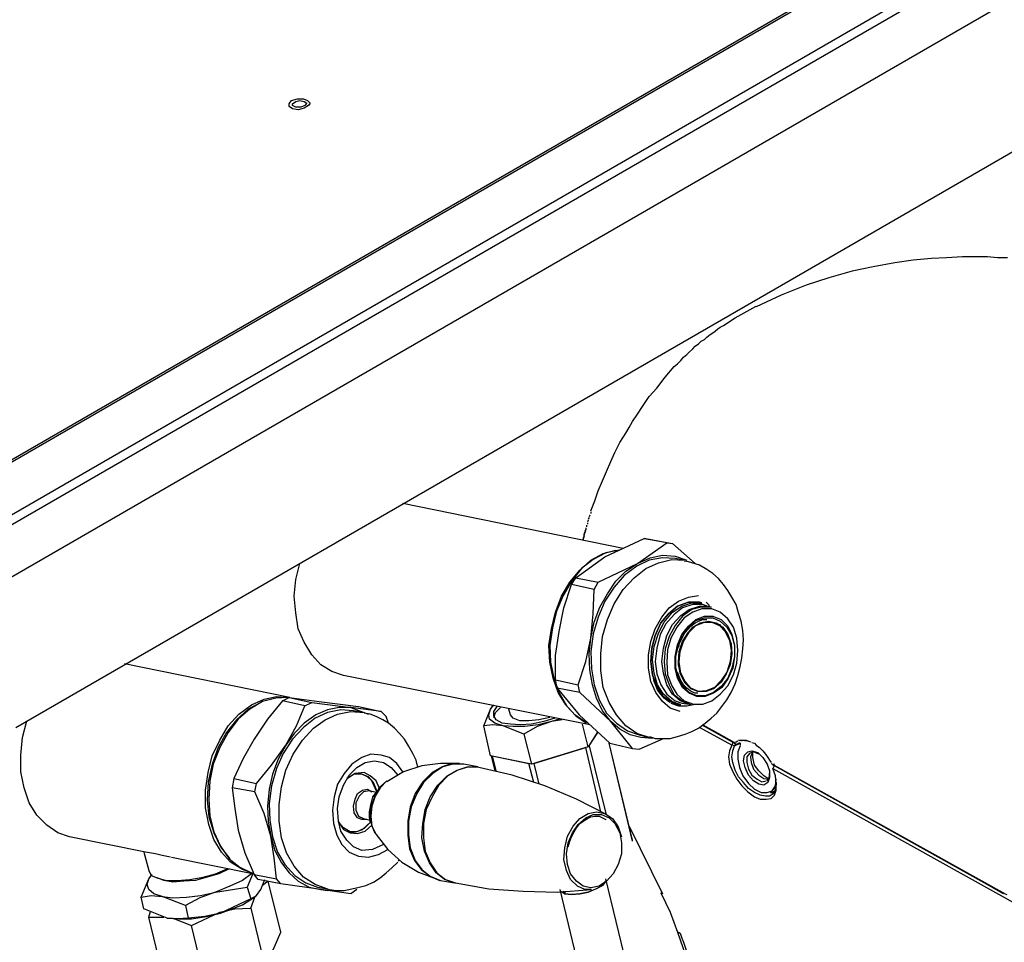
# Model space of a CAD drawing. Extents: x -12275 to 8380, y 0 to 5554.
# Drawn here: x 1008 to 1216, y 1270 to 1465 of the extents above; entities that cross this region are included whole.
import ezdxf
from ezdxf import colors
from ezdxf.entities.mleader import LeaderData, LeaderLine
from ezdxf.math import Vec2, Vec3

# ---------------------------------------------------------------- set-up
doc = ezdxf.new("R2010")
doc.units = 0
doc.header["$LTSCALE"] = 0.1
doc.layers.get('0').update_dxf_attribs({"linetype": 'CONTINUOUS'})
doc.layers.add('SUNPOU', color=7, linetype='CONTINUOUS')
doc.styles.get("Standard").update_dxf_attribs({"font": 'ROMANS.shx', "bigfont": 'extfont2.shx'})

# ---------------------------------------------------------------- blocks, each defined once
blk = doc.blocks.new('_OPEN')
at = {"color": 0, "linetype": 'ByBlock'}
for p, q in [((-1, 0.1667), (0, 0)), ((0, 0), (-1, -0.1667)), ((0, 0), (-1, 0))]:
    blk.add_line(p, q, dxfattribs=at)

msp = doc.modelspace()

# ---------------------------------------------------------------- linework, layer by layer
at = {"color": 2}
for points in [[(977.37, 1355.06), (1463.69, 1635.81), (1464.57, 1635.81), (1466.69, 1637.04), (1467.58, 1637.22), (1468.64, 1637.22), (1469.52, 1637.04), (1477.64, 1632.28), (1478.34, 1631.58), (1478.69, 1630.69)], [(1464.57, 1635.81), (977.73, 1354.71)], [(985.67, 1348.18), (1477.64, 1632.28)], [(1478.69, 1630.69), (987.25, 1346.94)], [(1007.55, 1315.36), (1499.51, 1599.46), (1500.93, 1600.69), (1501.81, 1602.46), (1502.34, 1604.58), (1502.34, 1607.22), (1501.81, 1609.87), (1500.93, 1612.87), (1499.51, 1615.69), (1497.75, 1618.16), (1495.81, 1620.46), (1493.52, 1622.22), (1491.4, 1623.63), (1489.28, 1624.34), (1487.16, 1624.34), (1485.58, 1623.63), (995.02, 1340.42)], [(1217, 1414.53), (1214.89, 1414.53), (1212.77, 1414.7), (1210.12, 1414.7), (1207.48, 1414.7), (1204.12, 1414.53), (1200.94, 1414.35), (1197.07, 1414), (1193.18, 1413.47), (1188.6, 1412.59), (1184.18, 1411.71), (1179.24, 1410.3), (1174.48, 1408.71), (1169.18, 1406.59), (1163.89, 1404.12)], [(1128.95, 1361.06), (1129.83, 1363.18), (1130.54, 1365.3), (1131.42, 1367.42), (1132.3, 1369.36), (1133.18, 1371.47), (1134.07, 1373.41), (1135.13, 1375.53), (1136.36, 1377.47), (1137.07, 1378.71), (1137.78, 1379.94), (1138.83, 1381.53), (1139.89, 1383.12), (1141.3, 1385.24), (1142.89, 1387), (1144.66, 1389.29), (1146.6, 1391.59), (1147.3, 1392.12), (1148.01, 1392.83), (1148.54, 1393.53), (1149.24, 1394.06), (1149.77, 1394.59), (1150.48, 1395.3), (1151.01, 1395.82), (1151.71, 1396.35), (1152.24, 1396.88), (1152.95, 1397.23), (1153.48, 1397.76), (1154.19, 1398.29), (1154.72, 1398.65), (1155.24, 1399), (1155.77, 1399.53), (1156.3, 1399.88), (1157.01, 1400.24), (1157.54, 1400.59), (1158.07, 1400.94), (1158.59, 1401.3), (1159.12, 1401.65), (1159.48, 1401.83), (1163.89, 1404.29)], [(1135.83, 1353.12), (1089.25, 1362.65)], [(1128.78, 1360.18), (1128.6, 1359.83)], [(1128.78, 1360.36), (1128.78, 1360.36)], [(1128.95, 1361.06), (1128.95, 1361.06)], [(1128.95, 1360.89), (1128.95, 1360.53)], [(1128.95, 1360.53), (1128.95, 1360.53)], [(1128.07, 1358.06), (1128.07, 1357.71)], [(1128.42, 1359.12), (1128.25, 1358.77)], [(1128.25, 1358.77), (1128.25, 1358.77)], [(1128.25, 1358.59), (1128.25, 1358.24)], [(1128.25, 1358.24), (1128.25, 1358.24)], [(1128.6, 1359.65), (1128.42, 1359.3)], [(1128.42, 1359.3), (1128.42, 1359.3)], [(1128.6, 1359.83), (1128.6, 1359.83)], [(1127.54, 1355.77), (1127.36, 1355.41), (1127.36, 1355.06), (1127.54, 1355.59), (1127.54, 1356.12), (1127.72, 1356.47), (1127.89, 1356.83)], [(1127.72, 1356.65), (1127.54, 1356.3), (1127.54, 1355.94)], [(1127.54, 1355.94), (1127.54, 1355.94)], [(1127.89, 1357.53), (1127.89, 1357.18), (1127.72, 1356.83)], [(1127.72, 1356.83), (1127.72, 1356.83)], [(1128.07, 1357.71), (1128.07, 1357.71)], [(1125.77, 1346.94), (1131.95, 1351.36), (1140.24, 1355.24), (1141.48, 1355.06), (1146.25, 1354.18), (1151.01, 1349.95)], [(1142.01, 1313.06), (1139.54, 1313.24), (1137.25, 1313.77), (1135.13, 1315.01), (1133.18, 1316.6), (1131.42, 1318.89), (1130.19, 1321.53), (1129.31, 1324.36), (1128.78, 1327.53), (1128.6, 1330.89), (1128.95, 1334.24), (1129.66, 1337.59), (1130.89, 1340.77), (1132.48, 1343.59), (1134.24, 1346.24), (1136.36, 1348.36), (1138.83, 1349.95), (1145.01, 1354.36), (1140.24, 1355.24)], [(1145.01, 1354.36), (1146.25, 1354.18)], [(1127.89, 1316.42), (1125.6, 1318.01), (1123.66, 1320.12), (1122.07, 1322.77), (1121.01, 1325.77), (1120.31, 1329.12), (1120.13, 1332.65), (1120.66, 1336.18), (1121.54, 1339.71), (1122.77, 1343.06), (1124.54, 1346.06), (1126.66, 1348.53), (1128.95, 1350.65), (1131.6, 1352.06), (1134.24, 1352.77)], [(1134.95, 1352.77), (1132.13, 1352.24), (1129.48, 1350.83), (1127.01, 1348.89), (1124.89, 1346.24), (1123.13, 1343.24), (1121.72, 1339.89), (1120.84, 1336.36), (1120.31, 1332.65), (1120.48, 1329.12), (1121.19, 1325.77), (1122.25, 1322.59), (1123.83, 1319.95), (1125.77, 1317.83), (1128.07, 1316.24)], [(1128.78, 1315.89), (1076.72, 1326.3), (1074.25, 1327.18), (1071.95, 1328.59), (1070.01, 1330.71), (1068.43, 1333.36), (1067.19, 1336.18), (1066.66, 1339.53), (1066.31, 1343.06), (1066.66, 1346.59), (1067.54, 1349.95)], [(1121.54, 1325.42), (1121.54, 1330.53), (1122.25, 1335.65), (1123.3, 1340.59), (1124.89, 1345.53), (1125.77, 1346.94), (1130.54, 1346.06), (1138.83, 1349.95), (1141.48, 1351.18), (1144.13, 1351.71), (1146.77, 1351.53), (1149.24, 1350.65)], [(1148.71, 1350.65), (1146.77, 1351.01), (1144.13, 1351.18), (1141.3, 1350.65), (1138.66, 1349.42), (1136.01, 1347.47), (1133.89, 1345), (1131.95, 1342.01), (1130.54, 1338.65), (1129.48, 1335.12), (1128.95, 1331.42), (1129.13, 1327.71), (1129.66, 1324.36), (1130.72, 1321.18), (1132.3, 1318.36), (1134.42, 1316.24), (1136.72, 1314.65), (1139.19, 1313.77), (1141.3, 1313.24)], [(1141.3, 1313.24), (1138.66, 1314.12), (1136.36, 1315.71), (1134.42, 1318.01), (1132.83, 1320.65), (1131.6, 1323.83), (1131.07, 1327.36), (1131.07, 1330.89), (1131.42, 1334.59), (1132.48, 1338.12), (1133.89, 1341.48), (1135.83, 1344.48), (1138.13, 1346.94), (1140.6, 1348.89), (1143.24, 1350.12), (1146.07, 1350.83), (1148.71, 1350.65)], [(1141.3, 1313.42), (1142.01, 1313.24), (1142.54, 1313.06), (1144.13, 1313.06), (1145.72, 1313.06), (1147.3, 1313.42), (1148.89, 1313.95), (1150.3, 1314.48), (1151.71, 1315.18), (1153.13, 1316.24), (1154.36, 1317.3), (1155.6, 1318.36), (1156.65, 1319.77), (1157.71, 1321.18), (1158.59, 1322.77), (1159.48, 1324.54), (1160.01, 1326.3), (1160.54, 1328.24), (1160.89, 1330), (1161.07, 1331.95), (1161.24, 1333.89), (1161.07, 1335.83), (1160.71, 1337.77), (1160.18, 1339.53), (1159.65, 1341.3), (1158.77, 1342.89), (1157.89, 1344.3), (1157.01, 1345.53), (1155.95, 1346.77), (1154.72, 1347.83), (1153.48, 1348.71), (1151.89, 1349.59), (1150.3, 1350.12), (1149.6, 1350.3), (1148.71, 1350.48)], [(1121.89, 1323.65), (1126.48, 1318.01), (1133.01, 1312.01), (1137.78, 1310.95), (1133.18, 1316.6), (1126.66, 1322.77), (1121.89, 1323.65), (1121.54, 1325.42), (1126.3, 1324.36), (1127.89, 1329.3), (1128.95, 1334.24), (1129.48, 1339.36), (1129.66, 1344.48), (1124.89, 1345.53)], [(1129.66, 1344.48), (1130.54, 1346.06)], [(1147.83, 1318.71), (1145.72, 1319.42), (1144.13, 1320.83), (1142.71, 1322.77), (1141.65, 1325.07), (1141.13, 1327.89), (1141.13, 1330.71), (1141.65, 1333.54), (1142.54, 1336.18), (1143.95, 1338.65), (1145.54, 1340.59), (1147.48, 1342.01), (1149.6, 1342.89), (1151.71, 1343.24)], [(1148.18, 1340.95), (1150.3, 1341.65)], [(1150.3, 1341.65), (1152.42, 1341.65)], [(1152.42, 1341.65), (1151.89, 1341.83)], [(1154.01, 1341.12), (1153.3, 1341.83)], [(1150.48, 1341.3), (1148.36, 1340.59), (1146.6, 1339.18), (1144.83, 1337.24), (1143.6, 1334.95), (1142.89, 1332.12), (1142.54, 1329.3), (1142.89, 1326.65), (1143.77, 1324.36), (1145.01, 1322.42), (1146.77, 1321)], [(1144.48, 1337.59), (1146.25, 1339.71)], [(1152.42, 1340.42), (1150.48, 1339.71), (1148.71, 1338.47), (1147.13, 1336.53), (1145.89, 1334.24), (1145.19, 1331.77), (1145.01, 1329.12), (1145.19, 1326.48), (1146.07, 1324.18), (1147.13, 1322.42), (1148.71, 1321)], [(1146.25, 1339.71), (1148.18, 1340.95)], [(1148.71, 1321), (1150.65, 1320.3), (1152.6, 1320.3), (1154.54, 1321), (1156.3, 1322.42), (1157.89, 1324.18), (1159.12, 1326.48), (1159.83, 1328.95), (1160.01, 1331.59), (1159.83, 1334.24), (1159.12, 1336.53), (1157.89, 1338.3), (1156.3, 1339.71), (1154.54, 1340.42), (1152.42, 1340.42)], [(1154.01, 1340.77), (1152.6, 1341.3), (1150.48, 1341.3)], [(1143.24, 1335.3), (1144.48, 1337.59)], [(1147.48, 1332.3), (1147.66, 1332.65), (1147.66, 1333.01), (1148.18, 1334.07), (1148.71, 1335.12), (1149.42, 1336), (1150.12, 1336.71), (1151.01, 1337.42), (1151.71, 1337.77), (1152.6, 1338.12), (1153.48, 1338.12)], [(1142.36, 1332.48), (1143.24, 1335.3)], [(1142.01, 1329.65), (1142.36, 1332.48)], [(1142.36, 1326.83), (1142.01, 1329.65)], [(1040.37, 1288.01), (1057.84, 1284.48), (1055.37, 1285.36), (1052.9, 1286.95), (1050.96, 1289.07), (1049.37, 1291.72), (1048.31, 1294.89), (1047.6, 1298.42), (1047.6, 1302.12), (1048.13, 1305.83), (1049.01, 1309.36), (1050.6, 1312.71), (1052.37, 1315.71), (1054.66, 1318.18), (1057.31, 1320.12), (1059.96, 1321.36), (1062.6, 1321.89), (1065.42, 1321.71), (1030.49, 1328.77)], [(1143.07, 1324.36), (1142.36, 1326.83)], [(1151.54, 1322.59), (1151.01, 1322.59), (1150.65, 1322.77), (1149.95, 1323.12), (1149.24, 1323.65), (1148.54, 1324.36), (1148.01, 1325.24), (1147.66, 1326.12), (1147.3, 1327.01)], [(1145.72, 1320.65), (1145.36, 1320.83), (1144.48, 1321.53), (1143.77, 1322.42), (1143.07, 1323.3), (1142.54, 1324.54), (1142.36, 1325.07), (1142.18, 1325.77)], [(1126.66, 1322.77), (1126.3, 1324.36)], [(1144.3, 1322.42), (1143.07, 1324.36)], [(1059.25, 1320.65), (1056.6, 1319.24), (1054.13, 1316.95), (1052.02, 1314.3), (1050.25, 1311.12), (1049.01, 1307.6), (1048.13, 1303.89), (1047.95, 1300.01), (1048.31, 1296.48), (1049.37, 1293.13), (1050.78, 1290.13), (1052.72, 1287.65)], [(1065.07, 1321.71), (1062.43, 1321.53), (1059.6, 1320.83), (1056.95, 1319.24), (1054.49, 1317.13), (1052.37, 1314.3), (1050.6, 1311.12), (1049.19, 1307.6), (1048.48, 1304.06), (1048.31, 1300.19), (1048.48, 1296.65), (1049.37, 1293.3), (1050.78, 1290.3), (1052.55, 1287.65), (1054.84, 1285.89), (1057.31, 1284.66)], [(1065.25, 1321.71), (1071.6, 1320.83), (1079.9, 1319.77), (1084.66, 1318.71), (1078.31, 1319.59), (1075.84, 1319.59), (1073.36, 1319.06), (1070.9, 1318.01), (1068.43, 1316.24), (1066.31, 1314.12), (1064.54, 1311.65), (1062.96, 1308.66), (1061.72, 1305.48), (1061.02, 1302.3), (1060.66, 1298.77), (1060.84, 1295.59), (1061.37, 1292.42), (1059.96, 1297.18), (1058.01, 1301.77), (1053.25, 1302.65)], [(1053.6, 1304.59), (1058.37, 1303.54), (1061.54, 1307.42), (1064.54, 1311.65), (1066.84, 1315.71), (1068.6, 1319.95), (1063.84, 1321), (1060.66, 1317.13), (1057.84, 1312.89), (1055.54, 1308.83), (1053.6, 1304.59), (1053.25, 1302.65), (1053.78, 1298.24), (1054.49, 1293.65), (1055.9, 1288.89), (1057.84, 1284.3)], [(1063.84, 1321), (1065.25, 1321.71), (1070.01, 1320.65), (1078.31, 1319.59), (1082.01, 1318.18)], [(1068.6, 1319.95), (1070.01, 1320.65)], [(1146.07, 1320.83), (1144.3, 1322.42)], [(1145.89, 1320.65), (1145.89, 1320.65)], [(1148.01, 1320.12), (1146.07, 1320.83)], [(1146.77, 1321), (1148.18, 1320.48), (1149.77, 1320.3)], [(1080.95, 1318.54), (1078.84, 1318.89), (1076.19, 1319.06), (1073.36, 1318.54), (1070.72, 1317.3), (1068.25, 1315.36), (1065.95, 1312.89), (1064.01, 1309.89), (1062.6, 1306.71), (1061.54, 1303.01), (1061.02, 1299.3), (1061.19, 1295.77), (1061.72, 1292.24), (1062.78, 1289.07), (1064.37, 1286.42), (1066.48, 1284.13), (1068.78, 1282.54), (1071.25, 1281.66), (1073.36, 1281.3), (1073.72, 1281.13), (1075.31, 1280.95), (1076.9, 1280.95), (1078.48, 1281.3), (1080.07, 1281.66), (1081.48, 1282.01), (1083.07, 1282.72), (1084.48, 1283.6), (1085.72, 1284.66), (1086.96, 1285.71), (1088.19, 1286.95)], [(1073.19, 1281.3), (1070.72, 1282.19), (1068.25, 1283.77), (1066.31, 1286.07), (1064.72, 1288.89), (1063.66, 1292.07), (1063.13, 1295.59), (1063.13, 1299.13), (1063.66, 1302.83), (1064.54, 1306.36), (1066.13, 1309.71), (1068.07, 1312.71), (1070.37, 1315.18), (1072.84, 1316.95), (1075.48, 1318.18), (1078.31, 1318.71), (1081.13, 1318.54)], [(1092.42, 1307.07), (1092.25, 1307.77), (1092.07, 1308.48), (1091.36, 1309.89), (1090.48, 1311.48), (1089.6, 1312.89), (1088.54, 1314.12), (1087.48, 1315.18), (1086.25, 1316.24), (1085.72, 1317.65), (1084.66, 1318.71)], [(1128.42, 1311.3), (1116.42, 1307.6), (1107.77, 1309.36), (1106.36, 1315.71), (1107.77, 1319.24), (1108.48, 1320.12)], [(1122.25, 1317.13), (1120.66, 1316.6), (1117.83, 1315.89), (1115.01, 1315.54), (1112.54, 1315.54), (1110.42, 1315.71), (1108.66, 1316.24), (1107.6, 1317.13), (1107.42, 1318.01), (1107.77, 1319.24), (1108.3, 1319.95)], [(1121.36, 1317.3), (1119.07, 1316.6), (1116.42, 1316.07), (1114.13, 1315.89), (1112.01, 1316.07), (1110.25, 1316.24), (1109.01, 1316.95), (1108.48, 1317.83), (1108.48, 1318.71), (1109.19, 1319.77)], [(1108.48, 1317.48), (1108.83, 1318.54), (1109.89, 1319.59)], [(1120.31, 1317.48), (1118.01, 1316.95), (1115.89, 1316.77), (1113.95, 1316.77), (1112.54, 1317.3), (1112.01, 1318.01), (1111.66, 1319.24)], [(1145.89, 1320.48), (1147.48, 1319.95), (1149.24, 1319.95), (1151.01, 1320.3)], [(1147.48, 1320.12), (1148.01, 1320.12)], [(1040.19, 1288.01), (1038.43, 1288.36), (1037.02, 1288.71), (1035.78, 1288.89), (1034.9, 1289.07), (1018.84, 1292.24), (1016.37, 1293.13), (1014.07, 1294.71), (1011.96, 1296.83), (1010.37, 1299.48), (1009.31, 1302.65), (1008.61, 1306.01), (1008.61, 1309.54), (1008.96, 1313.24), (1009.84, 1316.77)], [(1086.25, 1316.24), (1085.01, 1316.95), (1083.6, 1317.65), (1082.36, 1318.18), (1081.13, 1318.36)], [(1122.95, 1316.95), (1120.66, 1316.6), (1117.66, 1315.54), (1114.83, 1313.95), (1116.42, 1307.6)], [(1114.83, 1313.95), (1110.42, 1315.71), (1108.3, 1315.89), (1106.36, 1315.71)], [(1128.6, 1311.48), (1130.36, 1314.3), (1128.42, 1311.3), (1127.19, 1316.07)], [(1158.95, 1312.18), (1158.77, 1311.65), (1151.89, 1315.36)], [(1152.42, 1315.89), (1155.95, 1313.95), (1159.3, 1312.01), (1159.65, 1311.83)], [(1152.6, 1315.89), (1155.95, 1314.12), (1159.3, 1312.18), (1159.65, 1312.36), (1160.01, 1312.53)], [(1137.78, 1310.95), (1139.19, 1310.77), (1144.3, 1313.06)], [(1141.3, 1313.24), (1141.3, 1313.24)], [(1160.01, 1312.53), (1160.01, 1312.53)], [(1160.18, 1312.71), (1160.54, 1312.71), (1161.07, 1312.71), (1161.42, 1312.71), (1161.77, 1312.71), (1162.13, 1312.53), (1162.66, 1312.36)], [(1160.18, 1312.53), (1160.18, 1312.53)], [(1160.54, 1312.36), (1160.54, 1312.36)], [(1160.54, 1312.36), (1160.54, 1312.36)], [(1160.71, 1312.36), (1160.71, 1312.36)], [(1160.71, 1312.36), (1160.71, 1312.36)], [(1160.71, 1312.36), (1160.71, 1312.36)], [(1160.89, 1312.36), (1160.89, 1312.36)], [(1160.89, 1312.36), (1160.89, 1312.36)], [(1160.89, 1312.36), (1160.89, 1312.36)], [(1161.07, 1312.53), (1161.07, 1312.53)], [(1161.07, 1312.36), (1161.07, 1312.36)], [(1161.24, 1312.53), (1161.24, 1312.53)], [(1161.24, 1312.53), (1161.24, 1312.53)], [(1161.24, 1312.53), (1161.24, 1312.53)], [(1161.95, 1312.53), (1161.42, 1312.53)], [(1161.42, 1312.53), (1161.42, 1312.53)], [(1161.42, 1312.53), (1161.42, 1312.53)], [(1162.13, 1312.36), (1162.13, 1312.36)], [(1162.3, 1312.36), (1162.3, 1312.36)], [(1162.3, 1312.36), (1162.3, 1312.36)], [(1162.66, 1312.36), (1162.66, 1312.36)], [(1162.83, 1312.36), (1162.83, 1312.36)], [(1116.95, 1307.77), (1127.89, 1311.12)], [(1131.07, 1297.54), (1127.89, 1311.12)], [(1128.6, 1311.48), (1132.13, 1297.18)], [(1137.78, 1291.36), (1132.83, 1312.01)], [(1137.78, 1291.54), (1132.83, 1312.01)], [(1159.3, 1311.48), (1158.77, 1311.65), (1158.24, 1310.42), (1158.07, 1309.18), (1158.24, 1307.6), (1158.95, 1306.01), (1159.83, 1304.42), (1160.89, 1303.01), (1162.13, 1301.77), (1163.54, 1300.71), (1164.77, 1300.19), (1166.01, 1300.19), (1167.06, 1300.36), (1167.77, 1301.07), (1168.12, 1302.12), (1168.12, 1303.54), (1167.95, 1305.12), (1167.42, 1306.71), (1220, 1277.42), (1226, 1274.78)], [(1168.12, 1303.71), (1168.12, 1303.36), (1167.95, 1302.3), (1167.59, 1301.42), (1166.71, 1300.89), (1165.83, 1300.89), (1164.77, 1301.07), (1163.54, 1301.6), (1162.3, 1302.48), (1161.24, 1303.71), (1160.18, 1304.95), (1159.48, 1306.36), (1158.95, 1307.95), (1158.77, 1309.18), (1158.95, 1310.42), (1159.3, 1311.48)], [(1159.3, 1312.18), (1159.3, 1312.18)], [(1159.3, 1312.18), (1159.3, 1312.18)], [(1159.3, 1312.18), (1159.3, 1312.18)], [(1159.3, 1312.18), (1159.3, 1312.18)], [(1159.3, 1312.01), (1159.3, 1312.01)], [(1159.3, 1312.01), (1159.3, 1312.01)], [(1159.3, 1312.01), (1159.3, 1312.01)], [(1159.3, 1312.01), (1159.3, 1312.01)], [(1159.48, 1311.83), (1159.3, 1311.48), (1160.54, 1312.01), (1160.54, 1311.65)], [(1159.48, 1312.01), (1159.48, 1312.01)], [(1159.48, 1312.01), (1159.48, 1312.01)], [(1159.48, 1311.83), (1159.48, 1311.83)], [(1159.48, 1311.83), (1159.48, 1311.83)], [(1159.48, 1311.83), (1159.48, 1311.83)], [(1159.65, 1311.83), (1159.65, 1311.83)], [(1159.65, 1311.83), (1159.65, 1311.83)], [(1159.65, 1311.83), (1159.65, 1311.83)], [(1159.65, 1311.83), (1159.65, 1311.83)], [(1159.65, 1311.83), (1159.65, 1311.83)], [(1159.83, 1311.83), (1160.54, 1312.18)], [(1159.83, 1312.01), (1159.83, 1312.01)], [(1159.83, 1311.83), (1159.83, 1311.83)], [(1159.83, 1311.83), (1159.83, 1311.83)], [(1159.83, 1311.83), (1159.83, 1311.83)], [(1159.83, 1311.83), (1159.83, 1311.83)], [(1160.01, 1312.01), (1160.01, 1312.01)], [(1160.01, 1312.01), (1160.01, 1312.01)], [(1160.54, 1311.48), (1160.01, 1310.24), (1160.01, 1308.66), (1160.36, 1306.89), (1161.07, 1305.12), (1162.3, 1303.54), (1163.54, 1302.3), (1164.95, 1301.6), (1166.18, 1301.6), (1167.24, 1301.95), (1167.95, 1303.01), (1168.12, 1304.42)], [(1160.18, 1312.18), (1160.18, 1312.18)], [(1160.18, 1312.18), (1160.18, 1312.18)], [(1160.18, 1312.01), (1160.18, 1312.01)], [(1160.36, 1312.18), (1160.36, 1312.18)], [(1160.36, 1312.18), (1160.36, 1312.18)], [(1160.36, 1312.18), (1160.36, 1312.18)], [(1160.36, 1312.18), (1160.36, 1312.18)], [(1160.36, 1312.18), (1160.36, 1312.18)], [(1160.54, 1312.18), (1160.54, 1312.18)], [(1160.54, 1312.01), (1160.54, 1312.01)], [(1160.54, 1312.01), (1160.54, 1312.01)], [(1160.54, 1311.83), (1160.54, 1311.83)], [(1160.54, 1311.83), (1160.54, 1311.83)], [(1160.54, 1311.65), (1160.54, 1311.65)], [(1160.54, 1311.65), (1160.54, 1311.65)], [(1160.54, 1311.65), (1160.54, 1311.65)], [(1160.54, 1311.48), (1160.54, 1311.48)], [(1160.54, 1311.48), (1160.54, 1311.48)], [(1160.54, 1311.48), (1160.54, 1311.48)], [(1164.42, 1309.71), (1163.36, 1310.24), (1162.48, 1309.89), (1161.95, 1309.18), (1161.95, 1307.95), (1162.3, 1306.54), (1163.01, 1305.3), (1164.07, 1304.42), (1165.12, 1303.89), (1166.01, 1304.06)], [(1163.01, 1312.18), (1163.54, 1312.01), (1163.89, 1311.65), (1164.6, 1311.12), (1165.3, 1310.42), (1165.83, 1309.71), (1166.36, 1309.01), (1166.71, 1308.48), (1167.06, 1307.95)], [(1089.25, 1306.01), (1088.01, 1307.77), (1086.43, 1309.01), (1084.66, 1309.54), (1082.54, 1309.71), (1080.6, 1309.01), (1078.48, 1307.6), (1076.9, 1305.65), (1075.48, 1303.36), (1074.78, 1300.71), (1074.42, 1297.89), (1074.6, 1295.07), (1075.31, 1292.6), (1076.37, 1290.66), (1077.96, 1289.07), (1079.9, 1288.18), (1082.01, 1288.01), (1084.13, 1288.54), (1086.07, 1289.6)], [(1085.19, 1290.66), (1082.89, 1289.6), (1080.6, 1289.42), (1078.84, 1290.13), (1077.43, 1291.54), (1076.19, 1293.48), (1075.66, 1295.59), (1075.48, 1298.24), (1075.84, 1300.71), (1076.72, 1303.18), (1077.96, 1305.3), (1079.54, 1306.89), (1081.31, 1307.95), (1083.25, 1308.3), (1085.19, 1307.95), (1086.78, 1306.89), (1088.19, 1305.3)], [(1107.95, 1309.36), (1108.66, 1306.18)], [(1108.13, 1309.36), (1115.89, 1307.77)], [(1108.13, 1309.36), (1109.01, 1306.01)], [(1101.25, 1307.77), (1097.19, 1307.77), (1093.31, 1307.24), (1089.42, 1306.01), (1085.9, 1303.89)], [(1101.95, 1307.6), (1099.66, 1307.77), (1097.54, 1307.07), (1095.43, 1305.83), (1093.48, 1303.89), (1091.89, 1301.42), (1090.83, 1298.6), (1090.3, 1295.59), (1090.3, 1292.6), (1090.66, 1289.77), (1091.72, 1287.3), (1093.13, 1285.36), (1095.07, 1283.95), (1097.01, 1283.07)], [(1132.3, 1297.01), (1125.95, 1300.19), (1119.25, 1303.01), (1112.37, 1305.3), (1105.31, 1306.89), (1103.19, 1307.07), (1100.89, 1306.36), (1098.77, 1305.12), (1096.84, 1303.18), (1095.43, 1300.71), (1094.19, 1298.07), (1093.66, 1295.07), (1093.66, 1292.07), (1094.01, 1289.24), (1095.07, 1286.77), (1096.48, 1284.66), (1098.25, 1283.25), (1100.36, 1282.54), (1107.42, 1281.3), (1114.66, 1280.77), (1121.89, 1280.6), (1129.13, 1281.13), (1127.72, 1281.13), (1126.13, 1281.83), (1124.71, 1283.25), (1123.83, 1285.18), (1123.3, 1287.48), (1123.48, 1289.95), (1124.01, 1292.42), (1125.24, 1294.54), (1126.66, 1296.12), (1128.42, 1297.18), (1130.19, 1297.54), (1131.95, 1297.18), (1133.54, 1296.12), (1134.77, 1294.36), (1135.48, 1292.24)], [(1101.95, 1307.6), (1101.95, 1307.6)], [(1116.95, 1303.71), (1115.89, 1307.77)], [(1116.95, 1307.77), (1118.01, 1303.36)], [(1167.06, 1307.95), (1167.06, 1307.95)], [(1167.06, 1307.77), (1216.47, 1280.24), (1216.83, 1280.07)], [(1167.06, 1307.77), (1167.42, 1307.6)], [(1167.06, 1307.77), (1167.06, 1307.77)], [(1167.06, 1307.77), (1167.06, 1307.77)], [(1167.06, 1307.77), (1167.06, 1307.77)], [(1167.06, 1307.77), (1167.06, 1307.77)], [(1167.06, 1307.77), (1167.06, 1307.77)], [(1167.06, 1307.77), (1167.06, 1307.77)], [(1167.06, 1307.77), (1167.06, 1307.77)], [(1167.06, 1307.77), (1167.06, 1307.77)], [(1167.06, 1307.77), (1167.06, 1307.77)], [(1167.06, 1307.6), (1167.06, 1307.6)], [(1167.06, 1307.6), (1167.06, 1307.6)], [(1167.06, 1307.6), (1167.06, 1307.6)], [(1167.06, 1307.6), (1167.06, 1307.6)], [(1167.06, 1307.6), (1167.06, 1307.6)], [(1167.06, 1307.6), (1167.06, 1307.6)], [(1167.06, 1307.6), (1167.06, 1307.6)], [(1167.24, 1307.6), (1167.24, 1307.6)], [(1167.24, 1307.6), (1167.24, 1307.6)], [(1167.42, 1307.6), (1167.42, 1307.6)], [(1167.42, 1307.6), (1167.42, 1307.6)], [(1167.77, 1307.6), (1167.42, 1307.42), (1167.77, 1307.42), (1167.42, 1306.71)], [(1167.42, 1307.42), (1167.42, 1307.42)], [(1167.77, 1307.24), (1167.77, 1307.24)], [(1216.12, 1280.24), (1212.06, 1282.54), (1167.77, 1307.24)], [(1083.78, 1301.77), (1082.72, 1304.06), (1081.83, 1304.95), (1080.6, 1305.48), (1079.01, 1305.48), (1077.43, 1304.59)], [(1084.31, 1302.48), (1083.6, 1304.06), (1082.36, 1305.12), (1081.13, 1305.83), (1079.19, 1305.65), (1077.6, 1304.59)], [(1083.78, 1301.95), (1083.07, 1303.71), (1082.01, 1304.95), (1080.6, 1305.48)], [(1083.42, 1292.95), (1082.72, 1294.71), (1082.36, 1296.83), (1082.72, 1298.95), (1083.42, 1301.07), (1084.48, 1302.83), (1085.9, 1304.06), (1084.48, 1302.65), (1083.42, 1300.89), (1082.72, 1298.77), (1082.54, 1296.65), (1082.72, 1294.54), (1083.6, 1292.77), (1086.07, 1289.6), (1089.07, 1286.95), (1092.6, 1284.83), (1096.31, 1283.42)], [(1166.01, 1304.06), (1166.01, 1304.06)], [(1166.18, 1304.06), (1166.71, 1304.77), (1166.71, 1305.65)], [(1166.36, 1304.24), (1166.36, 1304.24)], [(1166.36, 1304.24), (1166.36, 1304.24)], [(1166.71, 1305.48), (1166.71, 1305.12), (1166.54, 1304.77), (1166.54, 1304.42)], [(1166.54, 1304.42), (1166.54, 1304.42)], [(1168.12, 1303.89), (1168.12, 1303.89)], [(1058.01, 1301.77), (1058.37, 1303.54)], [(1081.66, 1295.95), (1080.6, 1295.95), (1079.72, 1296.3), (1079.01, 1297.36), (1078.84, 1298.77), (1079.19, 1300.19), (1079.72, 1301.42), (1080.78, 1302.12), (1081.83, 1302.3), (1082.72, 1301.77)], [(1083.6, 1301.6), (1082.19, 1301.95), (1080.95, 1301.77), (1080.07, 1300.89), (1079.37, 1299.48), (1079.37, 1297.89), (1079.9, 1296.65), (1080.95, 1296.12), (1082.36, 1295.77)], [(1084.84, 1303.18), (1082.89, 1300.71), (1082.36, 1298.77), (1082.19, 1296.83), (1082.36, 1296.12)], [(1168.12, 1302.83), (1166.89, 1301.6), (1167.95, 1301.95)], [(1166.89, 1301.6), (1167.77, 1301.6)], [(1082.36, 1295.42), (1082.36, 1295.77), (1082.19, 1296.3), (1082.19, 1296.65), (1082.19, 1297.18), (1082.19, 1297.54), (1082.36, 1298.24), (1082.54, 1298.95), (1082.36, 1296.65), (1082.72, 1294.54), (1083.07, 1293.83)], [(1124.19, 1290.13), (1124.54, 1291.36), (1124.89, 1292.24), (1125.42, 1293.3), (1125.95, 1294.18), (1126.66, 1295.07), (1127.36, 1295.59), (1128.25, 1296.12), (1128.95, 1296.48), (1129.83, 1296.65), (1130.72, 1296.65), (1131.42, 1296.3), (1132.13, 1295.95)], [(1132.13, 1295.95), (1132.13, 1295.95)], [(1132.3, 1295.95), (1132.3, 1295.95)], [(1078.13, 1293.3), (1079.37, 1293.3), (1080.78, 1293.83), (1082.54, 1295.42), (1081.13, 1294.01), (1079.54, 1293.3), (1078.13, 1293.3), (1076.72, 1294.18), (1075.66, 1295.42), (1076.72, 1293.83), (1078.13, 1293.13), (1079.72, 1292.95), (1081.31, 1293.48), (1082.72, 1294.71)], [(1082.36, 1295.42), (1082.36, 1295.42)], [(1137.07, 1294.54), (1144.13, 1280.24), (1143.77, 1280.42), (1145.72, 1276.36), (1147.3, 1272.13), (1155.6, 1248.31), (1156.3, 1247.6)], [(1079.54, 1281.13), (1078.31, 1280.24), (1071.95, 1281.13), (1063.48, 1282.36), (1058.72, 1283.25), (1057.84, 1284.3), (1062.6, 1283.42), (1062.07, 1287.83), (1061.37, 1292.42), (1062.25, 1289.42), (1063.66, 1286.77), (1065.25, 1284.66), (1067.19, 1282.89), (1069.49, 1281.66), (1071.95, 1281.13), (1073.36, 1280.95)], [(1137.78, 1291.54), (1137.78, 1291.54)], [(1137.78, 1291.54), (1137.78, 1291.54)], [(1034.55, 1289.07), (1035.61, 1285.18), (1036.13, 1284.13), (1037.37, 1283.6), (1039.31, 1283.07), (1041.6, 1283.07), (1044.25, 1283.25), (1047.07, 1283.77), (1049.72, 1284.48), (1052.19, 1285.54)], [(1088.37, 1287.12), (1088.54, 1287.48)], [(1052.55, 1285.54), (1050.43, 1284.48), (1047.95, 1283.77), (1045.49, 1283.07), (1043.02, 1282.89), (1040.72, 1282.72), (1038.78, 1283.07), (1037.37, 1283.6), (1036.84, 1283.77)], [(1088.19, 1286.95), (1088.19, 1286.95)], [(1034.02, 1279.54), (1035.61, 1283.42), (1036.31, 1284.3)], [(1043.37, 1277.77), (1038.43, 1279.71), (1036.66, 1280.24), (1035.61, 1281.13), (1035.25, 1282.19), (1035.61, 1283.42), (1036.13, 1284.13)], [(1057.31, 1284.48), (1055.37, 1283.07), (1052.72, 1281.83), (1049.72, 1280.6), (1056.42, 1281.66)], [(1057.66, 1284.66), (1056.42, 1281.66), (1057.13, 1279.18), (1058.37, 1279.89), (1059.25, 1281.13), (1060.13, 1283.25)], [(1063.48, 1282.36), (1062.6, 1283.42)], [(1122.42, 1281.13), (1128.95, 1253.95), (1129.48, 1253.42), (1130.72, 1253.07), (1132.48, 1253.07), (1134.24, 1253.42), (1136.19, 1253.95), (1137.6, 1254.66), (1138.48, 1255.54), (1138.66, 1256.42), (1132.13, 1283.42)], [(1047.25, 1262.77), (1053.78, 1263.66), (1056.78, 1264.89), (1059.78, 1266.48), (1061.02, 1267.36), (1061.9, 1268.42), (1063.48, 1272.13), (1060.84, 1282.89), (1059.6, 1282.01)], [(1073.19, 1281.3), (1073.19, 1281.3)], [(1100.36, 1282.36), (1100.36, 1282.36)], [(1123.48, 1280.77), (1123.48, 1280.24), (1124.89, 1280.07), (1126.66, 1280.24), (1128.42, 1280.6), (1130.01, 1281.3), (1131.42, 1282.01), (1132.13, 1282.89), (1131.42, 1282.01), (1130.19, 1281.3), (1128.42, 1280.6), (1126.66, 1280.24), (1124.89, 1280.07), (1123.48, 1280.24)], [(1039.48, 1275.13), (1041.96, 1274.95), (1044.6, 1274.95), (1047.78, 1275.48), (1050.78, 1276.19), (1053.25, 1277.07), (1055.37, 1277.95), (1057.13, 1279.01), (1057.84, 1279.54)], [(1057.13, 1279.18), (1050.78, 1276.19), (1047.43, 1275.48), (1043.9, 1275.13)], [(1057.13, 1277.24), (1058.01, 1279.54)], [(1122.6, 1280.77), (1123.48, 1280.24), (1123.13, 1280.77)], [(1043.02, 1262.6), (1038.25, 1264.54), (1035.61, 1275.3), (1035.96, 1276.54)], [(1035.61, 1275.3), (1038.78, 1275.3)], [(1040.19, 1274.95), (1040.19, 1274.95)], [(1040.72, 1275.13), (1044.6, 1273.54)], [(1147.48, 1272.13), (1147.83, 1271.95), (1148.18, 1270.89), (1148.54, 1270.01), (1149.95, 1265.78), (1151.36, 1261.71), (1153.66, 1254.83), (1155.95, 1248.13), (1155.6, 1248.31)], [(1147.48, 1272.13), (1147.48, 1272.13)]]:
    msp.add_lwpolyline(points, dxfattribs=at)
for points in [[(1069.66, 1447.17), (1069.31, 1446.64), (1068.43, 1446.12), (1067.19, 1445.76), (1065.95, 1445.94), (1065.25, 1446.47), (1065.25, 1447), (1065.78, 1447.7), (1067.01, 1448.06), (1068.25, 1448.06), (1069.13, 1447.7)], [(1068.96, 1447.17), (1068.6, 1446.64), (1067.72, 1446.29), (1066.66, 1446.29), (1065.95, 1446.64), (1065.95, 1447), (1066.66, 1447.53), (1067.54, 1447.7), (1068.43, 1447.53)], [(1147.3, 1340.95), (1149.6, 1341.83), (1151.89, 1341.83), (1149.6, 1341.83)], [(1144.13, 1322.06), (1142.89, 1324.01), (1142.01, 1326.48), (1141.65, 1329.3), (1141.83, 1332.12), (1142.54, 1334.77), (1143.77, 1337.42), (1145.36, 1339.36), (1147.3, 1340.95), (1145.36, 1339.36), (1143.77, 1337.42), (1142.54, 1334.77), (1141.83, 1332.12), (1141.65, 1329.3), (1142.01, 1326.48), (1142.89, 1324.01), (1144.13, 1322.06), (1143.6, 1322.77), (1144.13, 1322.06), (1145.01, 1321.36), (1144.13, 1322.06), (1145.72, 1320.83), (1147.48, 1320.12), (1145.72, 1320.83)], [(1154.36, 1340.77), (1152.24, 1340.77), (1150.3, 1340.24), (1148.36, 1338.83), (1146.77, 1336.89), (1145.54, 1334.59), (1144.66, 1331.95), (1144.48, 1329.3), (1144.66, 1326.65), (1145.54, 1324.36), (1146.6, 1322.24), (1148.36, 1321), (1150.12, 1320.12), (1149.6, 1320.3), (1147.83, 1321), (1146.25, 1322.42), (1145.01, 1324.36), (1144.3, 1326.83), (1143.95, 1329.3), (1144.3, 1332.12), (1145.01, 1334.77), (1146.25, 1337.06), (1148.01, 1339), (1149.77, 1340.24), (1151.89, 1340.95), (1153.83, 1340.95)], [(1151.36, 1321.89), (1149.77, 1322.59), (1148.36, 1323.83), (1147.3, 1325.77), (1146.77, 1327.89), (1146.77, 1330.36), (1147.3, 1332.83), (1148.18, 1334.95), (1149.6, 1336.71), (1151.18, 1338.12), (1152.95, 1338.83), (1154.72, 1338.83), (1156.48, 1338.12), (1157.89, 1336.71), (1158.77, 1334.95), (1159.3, 1332.65), (1159.3, 1330.36), (1158.95, 1327.89), (1157.89, 1325.6), (1156.65, 1323.83), (1154.89, 1322.59), (1153.13, 1321.89)], [(1154.72, 1338.47), (1156.3, 1337.77), (1157.71, 1336.53), (1158.77, 1334.77), (1159.3, 1332.65), (1159.3, 1330.36), (1158.77, 1327.89), (1157.89, 1325.77), (1156.48, 1324.01), (1154.89, 1322.77), (1153.13, 1322.06), (1151.36, 1322.06), (1149.77, 1322.77), (1148.54, 1324.01), (1147.48, 1325.77), (1146.95, 1328.06), (1146.95, 1330.36), (1147.48, 1332.65), (1148.36, 1334.77), (1149.6, 1336.53), (1151.18, 1337.94), (1152.95, 1338.47)], [(1151.54, 1322.95), (1150.12, 1323.48), (1148.89, 1324.71), (1148.01, 1326.48), (1147.48, 1328.59), (1147.66, 1330.89), (1148.18, 1333.01), (1149.24, 1334.95), (1150.48, 1336.53), (1152.07, 1337.42), (1153.83, 1337.77), (1155.42, 1337.42), (1156.83, 1336.53), (1157.89, 1334.95), (1158.59, 1333.01), (1158.77, 1330.89), (1158.42, 1328.59), (1157.54, 1326.65), (1156.48, 1324.89), (1154.89, 1323.48), (1153.3, 1322.95)], [(1151.54, 1322.95), (1149.95, 1323.65), (1148.71, 1325.07), (1147.83, 1326.83), (1147.48, 1329.12), (1147.66, 1331.42), (1148.36, 1333.54), (1149.6, 1335.48), (1151.18, 1336.89), (1152.77, 1337.59), (1154.54, 1337.59), (1156.13, 1337.06), (1157.36, 1335.65), (1158.24, 1333.71), (1158.59, 1331.59), (1158.42, 1329.3), (1157.71, 1327.01), (1156.48, 1325.07), (1155.07, 1323.65), (1153.3, 1322.95)], [(1151.71, 1322.95), (1150.12, 1323.65), (1148.89, 1325.07), (1148.01, 1326.83), (1147.66, 1329.12), (1147.83, 1331.42), (1148.54, 1333.54), (1149.77, 1335.48), (1151.18, 1336.89), (1152.95, 1337.59), (1154.54, 1337.59), (1156.13, 1336.89), (1157.36, 1335.65), (1158.24, 1333.71), (1158.59, 1331.59), (1158.42, 1329.3), (1157.71, 1327.01), (1156.48, 1325.24), (1155.07, 1323.83), (1153.3, 1323.12)], [(1162.13, 1310.24), (1163.01, 1310.42), (1164.24, 1310.07), (1165.3, 1309.01), (1166.18, 1307.6), (1166.71, 1306.18), (1166.71, 1304.77), (1166.36, 1303.71), (1165.48, 1303.18), (1164.42, 1303.36), (1163.36, 1304.06), (1162.3, 1305.3), (1161.6, 1306.89), (1161.24, 1308.3), (1161.42, 1309.54)], [(1165.48, 1304.59), (1166.54, 1304.42), (1165.48, 1305.12), (1164.42, 1306.18), (1163.54, 1307.42), (1163.19, 1309.01), (1163.19, 1310.24), (1162.66, 1309.18), (1162.83, 1307.95), (1163.36, 1306.54), (1164.42, 1305.3)], [(1105.13, 1307.07), (1102.13, 1307.6), (1099.83, 1307.6), (1097.72, 1307.07), (1095.6, 1305.65), (1093.66, 1303.71), (1092.25, 1301.42), (1091.01, 1298.6), (1090.48, 1295.59), (1090.48, 1292.77), (1090.83, 1289.95), (1091.89, 1287.3), (1093.31, 1285.36), (1095.07, 1283.95), (1097.19, 1283.07), (1100.19, 1282.54), (1098.07, 1283.25), (1096.31, 1284.66), (1094.9, 1286.77), (1093.84, 1289.24), (1093.31, 1292.07), (1093.48, 1295.07), (1094.01, 1298.07), (1095.07, 1300.71), (1096.66, 1303.18), (1098.6, 1305.12), (1100.72, 1306.36), (1102.84, 1307.07)], [(1131.24, 1297.01), (1132.83, 1296.3), (1134.07, 1295.07), (1135.13, 1293.13), (1135.48, 1291.01), (1135.48, 1288.71), (1134.77, 1286.42), (1133.71, 1284.48), (1132.3, 1282.89), (1130.72, 1281.83), (1128.95, 1281.48), (1127.36, 1281.83), (1125.95, 1282.89), (1124.71, 1284.48), (1124.01, 1286.42), (1123.83, 1288.71), (1124.19, 1291.01), (1125.07, 1293.13), (1126.3, 1294.89), (1127.89, 1296.3), (1129.48, 1297.01)], [(1034.55, 1277.07), (1034.02, 1279.54), (1036.13, 1279.89), (1038.43, 1279.71), (1040.72, 1279.36), (1043.55, 1279.54), (1046.54, 1279.89), (1049.72, 1280.6), (1046.37, 1279.36), (1043.37, 1277.77), (1043.9, 1275.13), (1041.78, 1274.95), (1039.48, 1275.13)], [(1058.01, 1265.42), (1056.07, 1264.54), (1053.78, 1263.66), (1050.78, 1262.95), (1047.95, 1262.6), (1045.13, 1262.42), (1043.02, 1262.6), (1045.13, 1262.42), (1047.25, 1262.77), (1044.6, 1273.54), (1050.6, 1276.36), (1053.78, 1277.07), (1057.13, 1277.24), (1059.78, 1266.48)]]:
    msp.add_lwpolyline(points, close=True, dxfattribs=at)

# ---------------------------------------------------------------- leaders
at = {"layer": 'SUNPOU'}
ml = msp.add_multileader_mtext('Standard', dxfattribs=at)
ml.set_content('排水ホース接続口', color=256)
ml.set_leader_properties()
ml.set_arrow_properties(name='OPEN')
ml.build(insert=Vec2(0, 0))
ml.multileader.update_dxf_attribs({"text_left_attachment_type": 5, "text_right_attachment_type": 5, "dogleg_length": 2.5, "arrow_head_size": 60, "scale": 20})
ctx = ml.context
ctx.base_point, ctx.scale, ctx.char_height, ctx.arrow_head_size, ctx.landing_gap_size, ctx.plane_origin = Vec3(4148.35, 978.76), 20, 40, 60, 20, Vec3(5221.6, 1729.47)
ctx.left_attachment, ctx.right_attachment, ctx.text_align_type = 5, 5, 2
notes = []
notes.append((ctx, [(0, (1, 1, 0), (4608.26, 978.76), (-1, 0), 50, [(0, [(5221.6, 1729.47)], 0, [])])]))
ctx.mtext.insert, ctx.mtext.width, ctx.mtext.alignment, ctx.mtext.flow_direction = Vec3(4538.26, 1026.76), 773.2568, 3, 5
ml = msp.add_multileader_mtext('Standard', dxfattribs=at)
ml.set_content('給水ホース接続口', color=256)
ml.set_leader_properties()
ml.set_arrow_properties(name='OPEN')
ml.build(insert=Vec2(0, 0))
ml.multileader.update_dxf_attribs({"text_left_attachment_type": 5, "text_right_attachment_type": 5, "dogleg_length": 2.5, "arrow_head_size": 60, "scale": 20})
ctx = ml.context
ctx.base_point, ctx.scale, ctx.char_height, ctx.arrow_head_size, ctx.landing_gap_size, ctx.plane_origin = Vec3(4147.09, 1084.38), 20, 40, 60, 20, Vec3(4951.28, 1513.84)
ctx.left_attachment, ctx.right_attachment, ctx.text_align_type = 5, 5, 2
notes.append((ctx, [(1, (1, 1, 0), (4607.76, 1084.38), (-1, 0), 50, [(0, [(4951.28, 1513.84)], 0, [])])]))
ctx.mtext.insert, ctx.mtext.width, ctx.mtext.alignment, ctx.mtext.flow_direction = Vec3(4537.76, 1132.38), 840.6579, 3, 5
for ctx, leaders in notes:
    for number, flags, end, landing, length, lines in leaders:
        leader = LeaderData()
        leader.index, (leader.has_last_leader_line, leader.has_dogleg_vector, leader.attachment_direction) = number, flags
        leader.last_leader_point, leader.dogleg_vector, leader.dogleg_length = Vec3(end), Vec3(landing), length
        for number, points, colour, breaks in lines:
            line = LeaderLine()
            line.index, line.vertices, line.color, line.breaks = number, Vec3.list(points), colors.encode_raw_color(colour), breaks
            leader.lines.append(line)
        ctx.leaders.append(leader)

doc.saveas('drawing.dxf')
